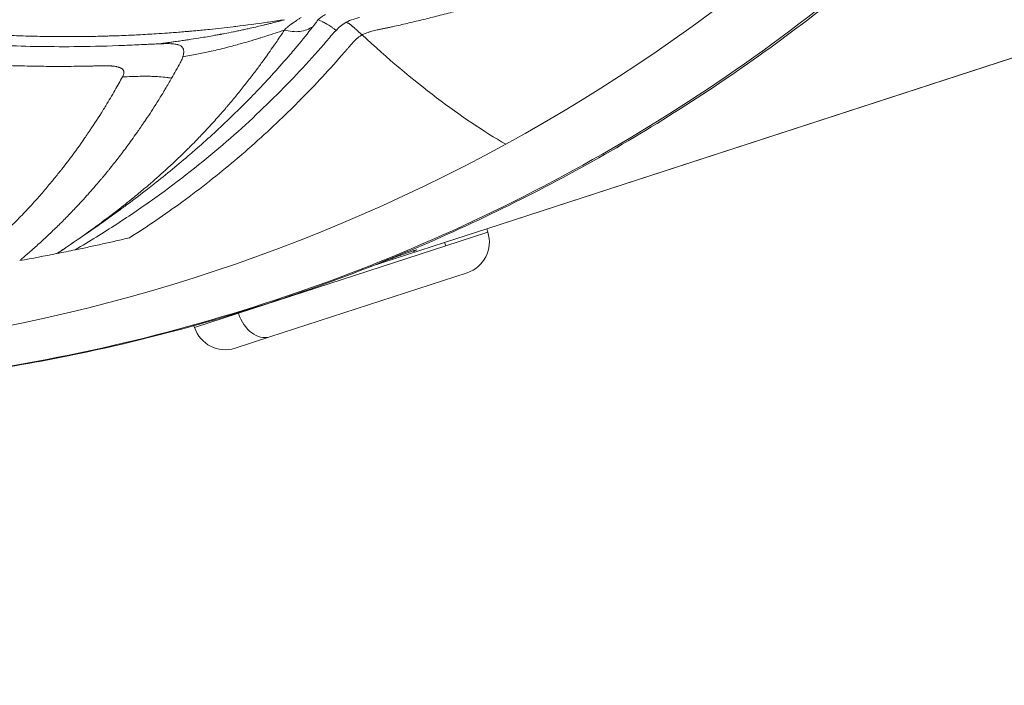
# Model space of a CAD drawing. Units: millimetres. Extents: x -2354 to 6557, y 4342 to 14033.
# Drawn here: x 68 to 98, y 8044 to 8065 of the extents above; entities that cross this region are included whole.
import ezdxf

# ---------------------------------------------------------------- set-up
doc = ezdxf.new("R2010")
doc.units = ezdxf.units.MM
doc.styles.get("Standard").update_dxf_attribs({"font": 'arial.ttf'})
doc.dimstyles.new('OLCU', dxfattribs={"dimtxt": 300, "dimasz": 225, "dimexe": 0.18, "dimexo": 0.0625, "dimgap": 80, "dimtad": 1, "dimdec": 0, "dimlfac": 0.1, "dimrnd": 5, "dimzin": 0, "dimdsep": 46, "dimtxsty": 'Standard', "dimcen": 0.09, "dimse1": 1, "dimse2": 1, "dimadec": 0, "dimazin": 0, "dimtfac": 1, "dimtdec": 0, "dimtofl": 0, "dimtmove": 0, "dimatfit": 3, "dimfxl": 1, "dimtolj": 1, "dimtzin": 0, "dimarcsym": 0})

# ---------------------------------------------------------------- blocks, each defined once
blk = doc.blocks.new('*D19')
at = {"color": 0, "lineweight": -2, "transparency": 16777216}
blk.add_line((-1411.345, 13719.293), (6457.205, 13719.293), dxfattribs=at)
at = {"color": 0, "transparency": 16777216}
for points in [[(-1411.345, 13735.96), (-1411.345, 13702.627), (-1511.345, 13719.293)], [(6457.205, 13735.96), (6457.205, 13702.627), (6557.205, 13719.293)]]:
    blk.add_solid(points, dxfattribs=at)
at = {"layer": 'Defpoints', "color": 0, "transparency": 16777216}
for p in [(6557.205, 13719.293), (-1511.345, 8070.731), (6557.205, 7786.117)]:
    blk.add_point(p, dxfattribs=at)
at = {"color": 0, "transparency": 16777216, "insert": (2522.93, 13901.408), "char_height": 200, "attachment_point": 5}
blk.add_mtext('\\A1;805', dxfattribs=at)
blk = doc.blocks.new('*D20')
at = {"color": 0, "lineweight": -2, "transparency": 16777216}
blk.add_line((-2040.846, 13043.706), (-2040.846, 4442.13), dxfattribs=at)
at = {"color": 0, "transparency": 16777216}
for points in [[(-2057.513, 13043.706), (-2024.179, 13043.706), (-2040.846, 13143.706)], [(-2057.513, 4442.13), (-2024.179, 4442.13), (-2040.846, 4342.13)]]:
    blk.add_solid(points, dxfattribs=at)
at = {"layer": 'Defpoints', "color": 0, "transparency": 16777216}
for p in [(4113.04, 13143.706), (-2040.846, 4342.13), (2153.135, 4342.13)]:
    blk.add_point(p, dxfattribs=at)
at = {"color": 0, "transparency": 16777216, "insert": (-2222.961, 8742.918), "char_height": 200, "attachment_point": 5, "rotation": 90}
blk.add_mtext('\\A1;880', dxfattribs=at)

msp = doc.modelspace()

# ---------------------------------------------------------------- linework, layer by layer
at = {"color": 0, "linetype": 'Continuous', "lineweight": 0}
for p, q in [((81.967, 8058.31), (136.965, 8076.18)), ((136.965, 8076.18), (81.967, 8058.31)), ((72.567, 8064.102), (72.567, 8064.102)), ((72.721, 8063.628), (72.721, 8063.628)), ((73.508, 8061.206), (73.508, 8061.206)), ((81.967, 8058.31), (80.672, 8057.889)), ((80.706, 8057.785), (82.001, 8058.206)), ((82.001, 8058.206), (81.967, 8058.31)), ((80.672, 8057.889), (78.386, 8057.147)), ((80.672, 8057.889), (80.706, 8057.785)), ((74.318, 8055.709), (80.706, 8057.785)), ((79.732, 8057.584), (79.715, 8057.635)), ((79.067, 8057.405), (79.078, 8057.371)), ((81.365, 8056.958), (75.283, 8054.982)), ((72.966, 8055.27), (74.318, 8055.709)), ((72.966, 8055.27), (72.947, 8055.327)), ((75.283, 8054.982), (74.213, 8054.634))]:
    msp.add_line(p, q, dxfattribs=at)
for centre, start, end in [((81.059, 8057.9), 288, 18), ((73.908, 8055.576), 198, 288)]:
    msp.add_arc(centre, 0.99, start, end, dxfattribs=at)
for centre, major_axis, ratio, start_param, end_param in [((56.074, 8109.988), (17.24, -53.058), 0.984808, 0.183376, 1.754173), ((56.074, 8109.988), (17.24, -53.058), 0.984808, -1.38742, 0.183376), ((1.991, 8298.65), (86.461, -238.843), 0.131704, -0.247203, -0.155142), ((74.977, 8055.924), (0.306, -0.942), 0.700803, -1.570796, 0)]:
    msp.add_ellipse(centre, major_axis=major_axis, ratio=ratio, start_param=start_param, end_param=end_param, dxfattribs=at)
at = {"color": 0, "linetype": 'Continuous', "lineweight": 0, "extrusion": (0, 0, -1)}
for centre, major_axis, ratio, start_param, end_param in [((57.745, 8112.481), (-56.233, -6.478), 0.989595, -1.662677, -1.652519), ((57.764, 8112.452), (-56.208, -5.9), 0.990551, -1.662384, -1.641706)]:
    msp.add_ellipse(centre, major_axis=major_axis, ratio=ratio, start_param=start_param, end_param=end_param, dxfattribs=at)
at = {"color": 0, "linetype": 'Continuous', "lineweight": 0}
for points, knots in [([(107.076, 8137.531), (108.146, 8135.547), (109.103, 8133.496), (110.769, 8129.303), (111.482, 8127.153), (112.649, 8122.794), (113.106, 8120.578), (113.758, 8116.114), (113.954, 8113.858), (114.081, 8109.352), (114.013, 8107.093), (113.614, 8102.609), (113.282, 8100.375), (112.362, 8095.973), (111.772, 8093.796), (110.344, 8089.541), (109.504, 8087.453), (107.589, 8083.401), (106.509, 8081.429), (104.131, 8077.639), (102.83, 8075.813), (100.025, 8072.337), (98.517, 8070.681), (95.322, 8067.567), (93.63, 8066.104), (90.092, 8063.398), (88.24, 8062.15), (84.407, 8059.887), (82.419, 8058.869), (78.345, 8057.083), (76.251, 8056.311), (71.994, 8055.025), (69.822, 8054.51), (65.439, 8053.743), (63.22, 8053.49), (58.774, 8053.253), (56.54, 8053.268), (52.093, 8053.562), (49.873, 8053.844), (46.447, 8054.487), (45.228, 8054.758), (44.005, 8055.073)], [0, 0, 0, 0, 6.766649, 6.766649, 13.537227, 13.537227, 20.304214, 20.304214, 27.077438, 27.077438, 33.844428, 33.844428, 40.614483, 40.614483, 47.384954, 47.384954, 54.151141, 54.151141, 60.92331, 60.92331, 67.689015, 67.689015, 74.45693, 74.45693, 81.225442, 81.225442, 87.988822, 87.988822, 94.757793, 94.757793, 101.520113, 101.520113, 108.283792, 108.283792, 115.048323, 115.048323, 121.806529, 121.806529, 128.567719, 128.567719, 132.355662, 132.355662, 132.355662, 132.355662]), ([(44.008, 8055.072), (46.818, 8054.349), (53.335, 8053.197), (63.665, 8053.22), (74.561, 8055.444), (84.8, 8059.781), (93.989, 8066.065), (101.774, 8074.054), (107.856, 8083.442), (112.002, 8093.867), (114.052, 8104.929), (113.927, 8116.202), (111.633, 8127.255), (108.715, 8134.192), (106.938, 8137.486)], [0.1317761, 0.1317761, 0.1317761, 0.1317761, 0.15625, 0.1875, 0.21875, 0.25, 0.28125, 0.3125, 0.34375, 0.375, 0.40625, 0.4375, 0.46875, 0.5, 0.5, 0.5, 0.5]), ([(89.423, 8068.126), (89.099, 8067.97), (88.777, 8067.82), (88.459, 8067.675), (88.409, 8067.652), (88.359, 8067.629), (88.309, 8067.607), (87.99, 8067.463), (87.674, 8067.325), (87.361, 8067.191), (87.293, 8067.163), (87.225, 8067.134), (87.158, 8067.106), (86.908, 8067.001), (86.66, 8066.899), (86.413, 8066.801), (86.163, 8066.7), (85.915, 8066.604), (85.669, 8066.51), (85.416, 8066.414), (85.166, 8066.321), (84.918, 8066.231), (84.851, 8066.207), (84.785, 8066.183), (84.718, 8066.16), (84.499, 8066.082), (84.282, 8066.006), (84.067, 8065.933), (83.917, 8065.882), (83.767, 8065.832), (83.619, 8065.783), (83.416, 8065.716), (83.217, 8065.653), (83.021, 8065.591), (82.836, 8065.533), (82.654, 8065.477), (82.474, 8065.423), (82.327, 8065.379), (82.181, 8065.336), (82.036, 8065.294), (81.845, 8065.238), (81.657, 8065.185), (81.469, 8065.133), (81.298, 8065.085), (81.128, 8065.039), (80.957, 8064.994), (80.798, 8064.952), (80.638, 8064.911), (80.477, 8064.87), (80.326, 8064.832), (80.174, 8064.794), (80.02, 8064.757), (79.872, 8064.72), (79.722, 8064.685), (79.571, 8064.65), (79.425, 8064.616), (79.278, 8064.582), (79.129, 8064.549), (79.086, 8064.539), (79.042, 8064.53), (78.998, 8064.52), (78.963, 8064.513), (78.929, 8064.505), (78.894, 8064.497), (78.859, 8064.49), (78.825, 8064.482), (78.791, 8064.475), (78.757, 8064.468), (78.724, 8064.461), (78.692, 8064.454), (78.659, 8064.447), (78.628, 8064.44), (78.597, 8064.434)], [0, 0, 0, 0, 0.078775, 0.078775, 0.078775, 0.091117, 0.091117, 0.091117, 0.170369, 0.170369, 0.170369, 0.187495, 0.187495, 0.187495, 0.251097, 0.251097, 0.251097, 0.315761, 0.315761, 0.315761, 0.382145, 0.382145, 0.382145, 0.399996, 0.399996, 0.399996, 0.458839, 0.458839, 0.458839, 0.5, 0.5, 0.5, 0.556134, 0.556134, 0.556134, 0.60924, 0.60924, 0.60924, 0.652778, 0.652778, 0.652778, 0.710223, 0.710223, 0.710223, 0.762684, 0.762684, 0.762684, 0.811961, 0.811961, 0.811961, 0.858572, 0.858572, 0.858572, 0.903784, 0.903784, 0.903784, 0.947209, 0.947209, 0.947209, 0.959791, 0.959791, 0.959791, 0.969881, 0.969881, 0.969881, 0.979948, 0.979948, 0.979948, 0.989989, 0.989989, 0.989989, 1, 1, 1, 1]), ([(76.768, 8064.745), (76.775, 8064.751), (76.782, 8064.757), (76.788, 8064.763), (76.801, 8064.773), (76.812, 8064.782), (76.824, 8064.792), (76.839, 8064.804), (76.854, 8064.815), (76.868, 8064.826), (76.883, 8064.837), (76.898, 8064.848), (76.912, 8064.858), (76.926, 8064.867), (76.94, 8064.876), (76.952, 8064.884), (76.968, 8064.894), (76.983, 8064.903), (76.997, 8064.911), (76.998, 8064.911), (76.999, 8064.912), (77, 8064.912)], [0.0000001, 0.0000001, 0.0000001, 0.0000001, 0.0743675, 0.0743675, 0.0743675, 0.20657, 0.20657, 0.20657, 0.378351, 0.378351, 0.378351, 0.5654902, 0.5654902, 0.5654902, 0.7542997, 0.7542997, 0.7542997, 0.9844735, 0.9844735, 0.9844735, 1, 1, 1, 1]), ([(75.737, 8064.75), (75.575, 8064.724), (75.41, 8064.7), (75.231, 8064.674), (75.22, 8064.672), (74.894, 8064.625), (74.569, 8064.582), (74.206, 8064.538), (74.179, 8064.535), (73.914, 8064.504), (73.671, 8064.477), (73.283, 8064.437), (73.143, 8064.424), (72.946, 8064.406), (72.89, 8064.401), (72.819, 8064.394), (72.803, 8064.393), (72.751, 8064.388), (72.684, 8064.383), (72.616, 8064.377), (72.58, 8064.374), (72.573, 8064.373), (72.434, 8064.362), (72.286, 8064.351), (72.018, 8064.331), (71.903, 8064.324), (71.609, 8064.305), (71.425, 8064.294), (71.153, 8064.28), (71.075, 8064.277), (70.81, 8064.264), (70.617, 8064.257), (70.404, 8064.25), (70.393, 8064.25), (70.324, 8064.248), (70.266, 8064.246), (70.111, 8064.242), (70.013, 8064.239), (69.833, 8064.236), (69.752, 8064.234), (69.627, 8064.232), (69.585, 8064.232), (69.522, 8064.231), (69.501, 8064.231), (69.459, 8064.23), (69.439, 8064.23), (69.417, 8064.23), (69.416, 8064.23), (69.205, 8064.228), (69.002, 8064.228), (68.746, 8064.229), (68.687, 8064.229), (68.428, 8064.232), (68.238, 8064.235), (67.982, 8064.241), (67.909, 8064.243), (67.736, 8064.247), (67.638, 8064.25), (67.366, 8064.26), (67.2, 8064.267), (66.969, 8064.277), (66.894, 8064.281), (66.715, 8064.29), (66.613, 8064.296), (66.471, 8064.304), (66.427, 8064.307), (66.382, 8064.309), (66.38, 8064.309), (66.356, 8064.311), (66.334, 8064.312), (66.301, 8064.314), (66.281, 8064.316), (66.261, 8064.317), (66.251, 8064.318), (66.251, 8064.318), (66.115, 8064.326), (65.984, 8064.335), (65.719, 8064.355), (65.586, 8064.365), (65.319, 8064.387), (65.186, 8064.399), (64.919, 8064.423), (64.786, 8064.436), (64.541, 8064.46), (64.429, 8064.472), (64.229, 8064.494), (64.139, 8064.503), (63.983, 8064.521), (63.916, 8064.529), (63.781, 8064.545), (63.714, 8064.553), (63.591, 8064.568), (63.535, 8064.575), (63.434, 8064.588), (63.389, 8064.594), (63.31, 8064.604), (63.277, 8064.608), (63.215, 8064.616), (63.187, 8064.62), (63.136, 8064.627), (63.114, 8064.63), (63.08, 8064.634), (63.069, 8064.636), (63.051, 8064.638), (63.045, 8064.639), (63.038, 8064.64), (63.037, 8064.64), (63.036, 8064.64)], [0, 0, 0, 0, 0.042588, 0.042588, 0.045452, 0.045452, 0.125, 0.125, 0.131355, 0.131355, 0.1875, 0.1875, 0.21875, 0.21875, 0.230913, 0.230913, 0.234375, 0.234375, 0.242188, 0.249023, 0.249023, 0.25, 0.25, 0.296446, 0.296446, 0.328587, 0.328587, 0.375, 0.375, 0.393276, 0.393276, 0.435278, 0.435278, 0.4375, 0.4375, 0.449497, 0.449497, 0.46875, 0.46875, 0.484375, 0.484375, 0.492187, 0.492187, 0.496094, 0.496094, 0.499889, 0.499889, 0.5, 0.5, 0.536677, 0.536677, 0.548031, 0.548031, 0.586682, 0.586682, 0.602504, 0.602504, 0.625, 0.625, 0.666795, 0.666795, 0.6875, 0.6875, 0.71875, 0.71875, 0.73374, 0.73374, 0.734375, 0.734375, 0.742187, 0.742187, 0.746094, 0.749512, 0.749512, 0.75, 0.75, 0.77865, 0.77865, 0.808097, 0.808097, 0.83817, 0.83817, 0.868914, 0.868914, 0.895081, 0.895081, 0.916395, 0.916395, 0.932614, 0.932614, 0.949041, 0.949041, 0.962897, 0.962897, 0.974093, 0.974093, 0.982558, 0.982558, 0.989656, 0.989656, 0.995365, 0.995365, 0.99823, 0.99823, 0.999777, 0.999888, 1, 1, 1, 1]), ([(68.725, 8057.547), (68.883, 8057.652), (69.041, 8057.757), (69.361, 8057.973), (69.523, 8058.083), (69.842, 8058.304), (70, 8058.415), (70.308, 8058.634), (70.458, 8058.742), (70.705, 8058.921), (70.801, 8058.993), (71.106, 8059.219), (71.312, 8059.376), (71.581, 8059.584), (71.644, 8059.634), (71.901, 8059.837), (72.093, 8059.991), (72.467, 8060.298), (72.648, 8060.45), (72.871, 8060.642), (72.913, 8060.678), (73.007, 8060.759), (73.057, 8060.804), (73.288, 8061.006), (73.466, 8061.167), (73.816, 8061.49), (73.988, 8061.652), (74.326, 8061.979), (74.491, 8062.143), (74.728, 8062.384), (74.801, 8062.46), (75.052, 8062.721), (75.228, 8062.909), (75.573, 8063.29), (75.743, 8063.483), (75.961, 8063.738), (76.011, 8063.798), (76.228, 8064.057), (76.391, 8064.257), (76.57, 8064.484), (76.588, 8064.508), (76.607, 8064.532)], [0, 0, 0, 0, 0.0535021, 0.0535021, 0.1088721, 0.1088721, 0.1635075, 0.1635075, 0.2159074, 0.2159074, 0.25, 0.25, 0.3236754, 0.3236754, 0.3466482, 0.3466482, 0.4166616, 0.4166616, 0.4840421, 0.4840421, 0.5, 0.5, 0.5191197, 0.5191197, 0.5871544, 0.5871544, 0.654185, 0.654185, 0.7201665, 0.7201665, 0.75, 0.75, 0.8227897, 0.8227897, 0.8956631, 0.8956631, 0.9179382, 0.9179382, 0.9913546, 0.9913546, 0.9999938, 0.9999938, 0.9999938, 0.9999938]), ([(71.842, 8064.005), (71.856, 8064.006), (71.871, 8064.008), (71.917, 8064.014), (71.95, 8064.018), (72.006, 8064.025), (72.028, 8064.028), (72.091, 8064.036), (72.132, 8064.042), (72.215, 8064.053), (72.258, 8064.059), (72.309, 8064.066), (72.317, 8064.067), (72.382, 8064.076), (72.441, 8064.084), (72.557, 8064.101), (72.612, 8064.109), (72.705, 8064.123), (72.741, 8064.128), (72.884, 8064.15), (72.988, 8064.166), (73.16, 8064.194), (73.228, 8064.205), (73.372, 8064.23), (73.447, 8064.243), (73.568, 8064.264), (73.616, 8064.273), (73.682, 8064.285), (73.702, 8064.288), (73.732, 8064.294), (73.742, 8064.296), (73.76, 8064.299), (73.768, 8064.301), (73.779, 8064.303), (73.78, 8064.303), (73.816, 8064.31), (73.851, 8064.316), (73.979, 8064.341), (74.072, 8064.359), (74.17, 8064.378), (74.176, 8064.38), (74.231, 8064.391), (74.28, 8064.401), (74.353, 8064.416), (74.378, 8064.421), (74.452, 8064.437), (74.498, 8064.447), (74.569, 8064.462), (74.594, 8064.468), (74.696, 8064.49), (74.773, 8064.507), (74.867, 8064.529), (74.885, 8064.533), (74.965, 8064.552), (75.025, 8064.566), (75.118, 8064.589), (75.152, 8064.597), (75.228, 8064.615), (75.27, 8064.626), (75.355, 8064.648), (75.398, 8064.658), (75.447, 8064.671), (75.454, 8064.673), (75.5, 8064.685), (75.541, 8064.696), (75.611, 8064.715), (75.641, 8064.723), (75.693, 8064.737), (75.715, 8064.744), (75.737, 8064.75)], [0, 0, 0, 0, 0.0134836, 0.0134836, 0.0435006, 0.0435006, 0.0634046, 0.0634046, 0.097836, 0.097836, 0.1318876, 0.1318876, 0.1380481, 0.1380481, 0.183414, 0.183414, 0.2244549, 0.2244549, 0.25, 0.25, 0.3245792, 0.3245792, 0.375, 0.375, 0.4319261, 0.4319261, 0.46875, 0.46875, 0.484375, 0.484375, 0.4921875, 0.4921875, 0.4994797, 0.4994797, 0.5, 0.5, 0.5233271, 0.5233271, 0.585786, 0.585786, 0.5899233, 0.5899233, 0.623378, 0.623378, 0.641263, 0.641263, 0.6754803, 0.6754803, 0.693891, 0.693891, 0.751874, 0.751874, 0.7662344, 0.7662344, 0.8140758, 0.8140758, 0.8413062, 0.8413062, 0.8771884, 0.8771884, 0.9135617, 0.9135617, 0.9194227, 0.9194227, 0.9537839, 0.9537839, 0.980235, 0.980235, 1, 1, 1, 1]), ([(75.737, 8064.432), (75.744, 8064.443), (75.755, 8064.455), (75.769, 8064.47), (75.773, 8064.474), (75.777, 8064.479), (75.782, 8064.483), (75.785, 8064.486), (75.789, 8064.489), (75.792, 8064.492), (75.8, 8064.5), (75.809, 8064.508), (75.818, 8064.516), (75.825, 8064.521), (75.832, 8064.527), (75.84, 8064.534), (75.844, 8064.537), (75.847, 8064.54), (75.851, 8064.543), (75.853, 8064.545), (75.855, 8064.546), (75.857, 8064.548), (75.859, 8064.549), (75.863, 8064.552), (75.864, 8064.553), (75.877, 8064.563), (75.894, 8064.576), (75.913, 8064.59), (75.916, 8064.592), (75.919, 8064.594), (75.922, 8064.597), (75.929, 8064.602), (75.937, 8064.608), (75.945, 8064.613), (75.949, 8064.616), (75.954, 8064.62), (75.959, 8064.623), (75.963, 8064.626), (75.966, 8064.629), (75.97, 8064.631), (75.973, 8064.633), (75.976, 8064.636), (75.979, 8064.638), (75.982, 8064.64), (75.986, 8064.642), (75.989, 8064.645), (75.993, 8064.647), (75.995, 8064.649), (76, 8064.652), (76.027, 8064.671), (76.049, 8064.686), (76.067, 8064.698), (76.079, 8064.706), (76.089, 8064.713), (76.097, 8064.719), (76.108, 8064.726), (76.116, 8064.731), (76.122, 8064.735), (76.125, 8064.737), (76.127, 8064.738), (76.128, 8064.739), (76.129, 8064.739), (76.13, 8064.74), (76.13, 8064.74), (76.13, 8064.74), (76.131, 8064.741), (76.131, 8064.741), (76.132, 8064.741), (76.159, 8064.759), (76.172, 8064.768), (76.181, 8064.773), (76.189, 8064.778), (76.196, 8064.783), (76.202, 8064.787), (76.207, 8064.79), (76.212, 8064.794), (76.224, 8064.801), (76.235, 8064.809), (76.245, 8064.815), (76.247, 8064.816), (76.248, 8064.817), (76.25, 8064.818)], [0, 0, 0, 0, 0.0965938, 0.0965938, 0.0965938, 0.125, 0.125, 0.125, 0.1439452, 0.1439452, 0.1439452, 0.1875, 0.1875, 0.1875, 0.21875, 0.21875, 0.21875, 0.234375, 0.234375, 0.234375, 0.2421875, 0.2421875, 0.2421875, 0.25, 0.25, 0.25, 0.3570518, 0.3570518, 0.3570518, 0.375, 0.375, 0.375, 0.414123, 0.414123, 0.414123, 0.4375, 0.4375, 0.4375, 0.455471, 0.455471, 0.455471, 0.46875, 0.46875, 0.46875, 0.484375, 0.484375, 0.484375, 0.5, 0.5, 0.5, 0.5764172, 0.5764172, 0.5764172, 0.625, 0.625, 0.625, 0.6875, 0.6875, 0.6875, 0.71875, 0.71875, 0.71875, 0.734375, 0.734375, 0.734375, 0.7460938, 0.7460938, 0.7460938, 0.8221307, 0.8221307, 0.8221307, 0.8699296, 0.8699296, 0.8699296, 0.9048612, 0.9048612, 0.9048612, 0.9864487, 0.9864487, 0.9864487, 1, 1, 1, 1]), ([(76.607, 8064.532), (76.549, 8064.5), (76.489, 8064.468), (76.356, 8064.415), (76.283, 8064.395), (76.132, 8064.378), (76.052, 8064.38), (75.892, 8064.399), (75.814, 8064.416), (75.737, 8064.432)], [0, 0, 0, 0, 0.25, 0.25, 0.5, 0.5, 0.75, 0.75, 0.9999875, 0.9999875, 0.9999875, 0.9999875]), ([(76.607, 8064.532), (76.65, 8064.587), (76.687, 8064.635), (76.737, 8064.703), (76.753, 8064.725), (76.768, 8064.745)], [0, 0, 0, 0, 0.639687, 0.639687, 1, 1, 1, 1]), ([(76.768, 8064.745), (76.794, 8064.737), (76.82, 8064.727), (76.869, 8064.707), (76.893, 8064.696), (76.927, 8064.679), (76.938, 8064.673), (76.955, 8064.664), (76.96, 8064.661), (76.97, 8064.656), (76.975, 8064.653), (76.981, 8064.65), (76.982, 8064.649), (77, 8064.64), (77.016, 8064.631), (77.041, 8064.617), (77.049, 8064.612), (77.06, 8064.605), (77.063, 8064.603), (77.111, 8064.574), (77.153, 8064.546), (77.218, 8064.501), (77.241, 8064.484), (77.273, 8064.461), (77.283, 8064.454), (77.303, 8064.439), (77.315, 8064.43), (77.326, 8064.422)], [0, 0, 0, 0, 0.1262008, 0.1262008, 0.25, 0.25, 0.3125, 0.3125, 0.34375, 0.34375, 0.3705244, 0.3705244, 0.375, 0.375, 0.45603, 0.45603, 0.5, 0.5, 0.5142443, 0.5142443, 0.7483875, 0.7483875, 0.8796842, 0.8796842, 0.9340346, 0.9340346, 1, 1, 1, 1]), ([(77.641, 8064.673), (77.574, 8064.636), (77.514, 8064.593), (77.41, 8064.506), (77.366, 8064.463), (77.326, 8064.422)], [0.0000001, 0.0000001, 0.0000001, 0.0000001, 0.4999981, 0.4999981, 0.9999962, 0.9999962, 0.9999962, 0.9999962]), ([(78.047, 8064.817), (77.985, 8064.801), (77.918, 8064.784), (77.779, 8064.738), (77.708, 8064.71), (77.641, 8064.673)], [0.0001844, 0.0001844, 0.0001844, 0.0001844, 0.5000019, 0.5000019, 1, 1, 1, 1]), ([(78.126, 8064.281), (78.11, 8064.296), (78.094, 8064.311), (78.077, 8064.327), (78.065, 8064.338), (78.053, 8064.349), (78.041, 8064.36), (78.027, 8064.373), (78.013, 8064.386), (77.998, 8064.4), (77.996, 8064.401), (77.994, 8064.403), (77.992, 8064.405), (77.976, 8064.42), (77.96, 8064.435), (77.943, 8064.45), (77.939, 8064.453), (77.936, 8064.457), (77.932, 8064.46), (77.923, 8064.468), (77.915, 8064.475), (77.906, 8064.483), (77.904, 8064.485), (77.901, 8064.487), (77.898, 8064.49), (77.892, 8064.495), (77.887, 8064.5), (77.881, 8064.505), (77.878, 8064.507), (77.876, 8064.509), (77.873, 8064.512), (77.871, 8064.513), (77.87, 8064.514), (77.869, 8064.515), (77.867, 8064.517), (77.865, 8064.519), (77.864, 8064.519), (77.859, 8064.523), (77.853, 8064.528), (77.847, 8064.534), (77.84, 8064.539), (77.833, 8064.545), (77.826, 8064.552), (77.818, 8064.557), (77.811, 8064.564), (77.803, 8064.57), (77.795, 8064.576), (77.788, 8064.582), (77.78, 8064.588), (77.771, 8064.594), (77.762, 8064.6), (77.753, 8064.607), (77.752, 8064.608), (77.75, 8064.609), (77.749, 8064.61), (77.74, 8064.616), (77.73, 8064.622), (77.72, 8064.629), (77.711, 8064.635), (77.701, 8064.641), (77.691, 8064.647), (77.681, 8064.652), (77.671, 8064.658), (77.661, 8064.663), (77.654, 8064.666), (77.648, 8064.67), (77.641, 8064.673)], [0, 0, 0, 0, 0.0975722, 0.0975722, 0.0975722, 0.1685723, 0.1685723, 0.1685723, 0.25, 0.25, 0.25, 0.2615221, 0.2615221, 0.2615221, 0.3540146, 0.3540146, 0.3540146, 0.375, 0.375, 0.375, 0.4221166, 0.4221166, 0.4221166, 0.4375, 0.4375, 0.4375, 0.46875, 0.46875, 0.46875, 0.484375, 0.484375, 0.484375, 0.4921875, 0.4921875, 0.4921875, 0.5, 0.5, 0.5, 0.5704513, 0.5704513, 0.5704513, 0.6366322, 0.6366322, 0.6366322, 0.6972771, 0.6972771, 0.6972771, 0.75, 0.75, 0.75, 0.8055533, 0.8055533, 0.8055533, 0.8134312, 0.8134312, 0.8134312, 0.8669297, 0.8669297, 0.8669297, 0.9187164, 0.9187164, 0.9187164, 0.9682083, 0.9682083, 0.9682083, 0.9998854, 0.9998854, 0.9998854, 0.9998854]), ([(70.818, 8063.959), (70.818, 8063.959), (70.818, 8063.959), (70.301, 8063.937), (69.39, 8063.916), (68.179, 8063.919), (67.053, 8063.952), (65.97, 8064.007), (64.901, 8064.088), (63.823, 8064.193), (62.704, 8064.33), (61.911, 8064.447), (61.489, 8064.516), (61.489, 8064.516)], [0, 0, 0, 0, 0.000012, 0.000012, 0.12501, 0.250009, 0.375007, 0.500005, 0.625003, 0.750002, 0.875, 0.999998, 1, 1, 1, 1]), ([(75.737, 8064.432), (75.713, 8064.396), (75.684, 8064.352), (75.65, 8064.302), (75.616, 8064.252), (75.578, 8064.196), (75.535, 8064.133), (75.5, 8064.081), (75.461, 8064.024), (75.418, 8063.963), (75.414, 8063.958), (75.41, 8063.952), (75.406, 8063.946), (75.358, 8063.877), (75.305, 8063.802), (75.248, 8063.721), (75.24, 8063.71), (75.233, 8063.699), (75.225, 8063.688), (75.176, 8063.62), (75.123, 8063.547), (75.068, 8063.471), (75.006, 8063.386), (74.94, 8063.297), (74.87, 8063.203), (74.836, 8063.157), (74.8, 8063.111), (74.764, 8063.063), (74.69, 8062.966), (74.611, 8062.864), (74.527, 8062.758), (74.446, 8062.654), (74.36, 8062.547), (74.269, 8062.436), (74.181, 8062.329), (74.089, 8062.218), (73.992, 8062.104), (73.972, 8062.08), (73.951, 8062.056), (73.93, 8062.031), (73.833, 8061.918), (73.731, 8061.801), (73.624, 8061.682), (73.52, 8061.567), (73.413, 8061.449), (73.3, 8061.329), (73.214, 8061.237), (73.125, 8061.144), (73.033, 8061.05), (72.977, 8060.992), (72.92, 8060.934), (72.861, 8060.875), (72.832, 8060.846), (72.802, 8060.816), (72.772, 8060.786), (72.77, 8060.785), (72.769, 8060.783), (72.767, 8060.781), (72.754, 8060.768), (72.74, 8060.755), (72.727, 8060.742), (72.72, 8060.734), (72.712, 8060.727), (72.704, 8060.719), (72.699, 8060.714), (72.693, 8060.708), (72.687, 8060.702), (72.685, 8060.701), (72.683, 8060.698), (72.681, 8060.697), (72.481, 8060.5), (72.277, 8060.307), (72.067, 8060.116), (71.895, 8059.96), (71.72, 8059.806), (71.542, 8059.653), (71.431, 8059.558), (71.319, 8059.464), (71.206, 8059.371), (71.161, 8059.334), (71.116, 8059.297), (71.071, 8059.26), (70.992, 8059.196), (70.913, 8059.133), (70.833, 8059.069), (70.831, 8059.067), (70.829, 8059.066), (70.825, 8059.063), (70.706, 8058.969), (70.591, 8058.879), (70.479, 8058.793), (70.358, 8058.7), (70.241, 8058.612), (70.13, 8058.53), (70.071, 8058.486), (70.014, 8058.444), (69.958, 8058.403), (69.943, 8058.392), (69.928, 8058.381), (69.913, 8058.37), (69.886, 8058.35), (69.859, 8058.331), (69.832, 8058.312), (69.812, 8058.297), (69.791, 8058.282), (69.771, 8058.268), (69.761, 8058.261), (69.751, 8058.253), (69.742, 8058.246), (69.737, 8058.243), (69.732, 8058.239), (69.727, 8058.236), (69.722, 8058.232), (69.718, 8058.229), (69.712, 8058.225), (69.619, 8058.159), (69.53, 8058.096), (69.445, 8058.036), (69.439, 8058.032), (69.433, 8058.028), (69.427, 8058.024), (69.39, 8057.998), (69.355, 8057.973), (69.32, 8057.949), (69.299, 8057.935), (69.279, 8057.921), (69.259, 8057.908), (69.249, 8057.901), (69.24, 8057.894), (69.23, 8057.887), (69.22, 8057.88), (69.211, 8057.874), (69.201, 8057.867), (69.159, 8057.838), (69.117, 8057.81), (69.077, 8057.783), (69.057, 8057.769), (69.037, 8057.756), (69.017, 8057.742), (69.007, 8057.735), (68.997, 8057.729), (68.987, 8057.722), (68.98, 8057.717), (68.973, 8057.712), (68.965, 8057.707), (68.963, 8057.706), (68.96, 8057.704), (68.958, 8057.703), (68.945, 8057.694), (68.929, 8057.683), (68.909, 8057.67), (68.899, 8057.663), (68.889, 8057.656), (68.877, 8057.648), (68.871, 8057.645), (68.866, 8057.641), (68.859, 8057.637), (68.853, 8057.632), (68.848, 8057.629), (68.843, 8057.625), (68.811, 8057.604), (68.78, 8057.584), (68.75, 8057.564), (68.742, 8057.558), (68.733, 8057.553), (68.725, 8057.547)], [0, 0, 0, 0, 0.043534, 0.043534, 0.043534, 0.086248, 0.086248, 0.086248, 0.121721, 0.121721, 0.121721, 0.125, 0.125, 0.125, 0.164901, 0.164901, 0.164901, 0.170278, 0.170278, 0.170278, 0.203758, 0.203758, 0.203758, 0.241086, 0.241086, 0.241086, 0.259196, 0.259196, 0.259196, 0.296424, 0.296424, 0.296424, 0.332769, 0.332769, 0.332769, 0.367946, 0.367946, 0.367946, 0.375419, 0.375419, 0.375419, 0.409991, 0.409991, 0.409991, 0.443386, 0.443386, 0.443386, 0.468832, 0.468832, 0.468832, 0.484375, 0.484375, 0.484375, 0.492187, 0.492187, 0.492187, 0.492652, 0.492652, 0.492652, 0.496094, 0.496094, 0.496094, 0.498047, 0.498047, 0.498047, 0.499512, 0.499512, 0.499512, 0.5, 0.5, 0.5, 0.586484, 0.586484, 0.586484, 0.6574, 0.6574, 0.6574, 0.70135, 0.70135, 0.70135, 0.71875, 0.71875, 0.71875, 0.749023, 0.749023, 0.749023, 0.75, 0.75, 0.75, 0.785074, 0.785074, 0.785074, 0.823447, 0.823447, 0.823447, 0.84375, 0.84375, 0.84375, 0.849258, 0.849258, 0.849258, 0.859375, 0.859375, 0.859375, 0.867188, 0.867188, 0.867188, 0.871094, 0.871094, 0.871094, 0.873047, 0.873047, 0.873047, 0.875, 0.875, 0.875, 0.90625, 0.90625, 0.90625, 0.908405, 0.908405, 0.908405, 0.921875, 0.921875, 0.921875, 0.929687, 0.929687, 0.929687, 0.933594, 0.933594, 0.933594, 0.9375, 0.9375, 0.9375, 0.953125, 0.953125, 0.953125, 0.960937, 0.960937, 0.960937, 0.964844, 0.964844, 0.964844, 0.967773, 0.967773, 0.967773, 0.96875, 0.96875, 0.96875, 0.976562, 0.976562, 0.976562, 0.980469, 0.980469, 0.980469, 0.982422, 0.982422, 0.982422, 0.984375, 0.984375, 0.984375, 0.996593, 0.996593, 0.996593, 1, 1, 1, 1]), ([(72.606, 8063.609), (72.637, 8063.614), (72.667, 8063.619), (72.775, 8063.637), (72.853, 8063.651), (73.07, 8063.692), (73.208, 8063.72), (73.372, 8063.755), (73.398, 8063.761), (73.578, 8063.801), (73.731, 8063.837), (73.929, 8063.887), (73.974, 8063.899), (74.088, 8063.929), (74.156, 8063.947), (74.357, 8064.001), (74.49, 8064.039), (74.739, 8064.111), (74.851, 8064.146), (74.976, 8064.184), (74.991, 8064.189), (75.074, 8064.215), (75.143, 8064.237), (75.266, 8064.276), (75.321, 8064.294), (75.47, 8064.343), (75.562, 8064.373), (75.681, 8064.413), (75.709, 8064.423), (75.737, 8064.432)], [0, 0, 0, 0, 0.027392, 0.027392, 0.098146, 0.098146, 0.226132, 0.226132, 0.25, 0.25, 0.392971, 0.392971, 0.43574, 0.43574, 0.5, 0.5, 0.625, 0.625, 0.735629, 0.735629, 0.75, 0.75, 0.819321, 0.819321, 0.875, 0.875, 0.970753, 0.970753, 1, 1, 1, 1]), ([(78.126, 8064.281), (78.117, 8064.276), (78.109, 8064.271), (78.1, 8064.266), (78.088, 8064.259), (78.077, 8064.252), (78.065, 8064.244), (78.054, 8064.237), (78.043, 8064.229), (78.032, 8064.221), (78.022, 8064.214), (78.012, 8064.207), (78.002, 8064.199), (77.996, 8064.194), (77.99, 8064.189), (77.984, 8064.184), (77.973, 8064.176), (77.963, 8064.167), (77.953, 8064.158), (77.951, 8064.156), (77.948, 8064.154), (77.946, 8064.152), (77.945, 8064.15), (77.943, 8064.149), (77.942, 8064.148), (77.933, 8064.139), (77.923, 8064.13), (77.913, 8064.12), (77.907, 8064.114), (77.901, 8064.108), (77.895, 8064.102), (77.883, 8064.09), (77.87, 8064.077), (77.858, 8064.064), (77.854, 8064.06), (77.85, 8064.055), (77.847, 8064.051), (77.834, 8064.037), (77.821, 8064.022), (77.808, 8064.007), (77.805, 8064.004), (77.803, 8064.001), (77.8, 8063.998)], [0, 0, 0, 0, 0.0690264, 0.0690264, 0.0690264, 0.1592865, 0.1592865, 0.1592865, 0.25, 0.25, 0.25, 0.3311039, 0.3311039, 0.3311039, 0.3829375, 0.3829375, 0.3829375, 0.46875, 0.46875, 0.46875, 0.4877183, 0.4877183, 0.4877183, 0.5, 0.5, 0.5, 0.6089804, 0.6089804, 0.6089804, 0.6750862, 0.6750862, 0.6750862, 0.8038536, 0.8038536, 0.8038536, 0.8435678, 0.8435678, 0.8435678, 0.975196, 0.975196, 0.975196, 1, 1, 1, 1]), ([(78.597, 8064.434), (78.568, 8064.428), (78.54, 8064.421), (78.513, 8064.415), (78.484, 8064.408), (78.457, 8064.402), (78.431, 8064.395), (78.411, 8064.389), (78.391, 8064.384), (78.372, 8064.378), (78.365, 8064.376), (78.358, 8064.374), (78.351, 8064.372), (78.323, 8064.363), (78.296, 8064.354), (78.271, 8064.345), (78.244, 8064.335), (78.218, 8064.325), (78.194, 8064.314), (78.18, 8064.308), (78.167, 8064.302), (78.154, 8064.296), (78.148, 8064.292), (78.141, 8064.289), (78.135, 8064.286), (78.132, 8064.284), (78.129, 8064.283), (78.126, 8064.281)], [0, 0, 0, 0, 0.141447, 0.141447, 0.141447, 0.288834, 0.288834, 0.288834, 0.404005, 0.404005, 0.404005, 0.446294, 0.446294, 0.446294, 0.619503, 0.619503, 0.619503, 0.808945, 0.808945, 0.808945, 0.917863, 0.917863, 0.917863, 0.974369, 0.974369, 0.974369, 1, 1, 1, 1]), ([(70.087, 8063.33), (70.05, 8063.329), (70.013, 8063.328), (69.976, 8063.327), (69.938, 8063.326), (69.901, 8063.325), (69.863, 8063.324), (69.825, 8063.323), (69.788, 8063.322), (69.75, 8063.322), (69.711, 8063.321), (69.673, 8063.32), (69.635, 8063.32), (69.384, 8063.315), (69.127, 8063.312), (68.864, 8063.312), (68.658, 8063.312), (68.449, 8063.313), (68.24, 8063.315), (68.217, 8063.316), (68.193, 8063.316), (68.17, 8063.316), (68.108, 8063.317), (68.045, 8063.318), (67.983, 8063.319), (67.751, 8063.323), (67.517, 8063.328), (67.28, 8063.336), (67.243, 8063.337), (67.206, 8063.338), (67.169, 8063.339), (67.103, 8063.342), (67.037, 8063.344), (66.97, 8063.347), (66.885, 8063.35), (66.798, 8063.353), (66.712, 8063.357), (66.694, 8063.358), (66.676, 8063.359), (66.658, 8063.36), (66.572, 8063.363), (66.486, 8063.368), (66.4, 8063.372), (66.357, 8063.374), (66.313, 8063.376), (66.27, 8063.379), (66.248, 8063.38), (66.227, 8063.381), (66.205, 8063.382), (66.189, 8063.383), (66.172, 8063.384), (66.156, 8063.385), (66.151, 8063.385), (66.147, 8063.385), (66.14, 8063.386), (66.03, 8063.392), (65.919, 8063.398), (65.807, 8063.405), (65.482, 8063.426), (65.146, 8063.45), (64.798, 8063.479), (64.711, 8063.486), (64.623, 8063.494), (64.534, 8063.502), (64.39, 8063.514), (64.244, 8063.528), (64.097, 8063.543), (64.057, 8063.547), (64.017, 8063.551), (63.978, 8063.555), (63.77, 8063.576), (63.559, 8063.598), (63.345, 8063.623), (63.341, 8063.623), (63.335, 8063.624), (63.333, 8063.624), (63.294, 8063.629), (63.255, 8063.633), (63.215, 8063.638), (63.064, 8063.656), (62.901, 8063.675), (62.725, 8063.698), (62.645, 8063.708), (62.563, 8063.719), (62.478, 8063.73), (62.444, 8063.735), (62.41, 8063.739), (62.374, 8063.744), (62.314, 8063.752), (62.251, 8063.761), (62.188, 8063.769), (62.156, 8063.774), (62.124, 8063.778), (62.092, 8063.783), (62.076, 8063.785), (62.059, 8063.788), (62.043, 8063.79), (62.035, 8063.791), (62.027, 8063.792), (62.018, 8063.793), (62.01, 8063.794), (62.004, 8063.795), (61.995, 8063.797), (61.943, 8063.804), (61.89, 8063.812), (61.841, 8063.819), (61.547, 8063.862), (61.313, 8063.899), (61.139, 8063.927), (61.083, 8063.936), (61.034, 8063.944), (60.991, 8063.951), (60.962, 8063.956), (60.936, 8063.96), (60.913, 8063.964), (60.905, 8063.965), (60.897, 8063.966), (60.889, 8063.968), (60.881, 8063.969), (60.873, 8063.97), (60.866, 8063.971), (60.858, 8063.973), (60.85, 8063.974), (60.843, 8063.975), (60.834, 8063.977), (60.827, 8063.978), (60.819, 8063.979)], [0, 0, 0, 0, 0.015071, 0.015071, 0.015071, 0.030275, 0.030275, 0.030275, 0.04562, 0.04562, 0.04562, 0.061118, 0.061118, 0.061118, 0.161891, 0.161891, 0.161891, 0.241139, 0.241139, 0.241139, 0.25, 0.25, 0.25, 0.273628, 0.273628, 0.273628, 0.361251, 0.361251, 0.361251, 0.375, 0.375, 0.375, 0.399412, 0.399412, 0.399412, 0.430899, 0.430899, 0.430899, 0.4375, 0.4375, 0.4375, 0.46875, 0.46875, 0.46875, 0.484375, 0.484375, 0.484375, 0.492188, 0.492188, 0.492188, 0.498047, 0.498047, 0.498047, 0.5, 0.5, 0.5, 0.532097, 0.532097, 0.532097, 0.625, 0.625, 0.625, 0.648333, 0.648333, 0.648333, 0.686134, 0.686134, 0.686134, 0.696269, 0.696269, 0.696269, 0.749023, 0.749023, 0.749023, 0.75, 0.75, 0.75, 0.763163, 0.763163, 0.763163, 0.8125, 0.8125, 0.8125, 0.834754, 0.834754, 0.834754, 0.84375, 0.84375, 0.84375, 0.859375, 0.859375, 0.859375, 0.867188, 0.867188, 0.867188, 0.871094, 0.871094, 0.871094, 0.873047, 0.873047, 0.873047, 0.874942, 0.874942, 0.874942, 0.885271, 0.885271, 0.885271, 0.946532, 0.946532, 0.946532, 0.965934, 0.965934, 0.965934, 0.978835, 0.978835, 0.978835, 0.983322, 0.983322, 0.983322, 0.988224, 0.988224, 0.988224, 0.993694, 0.993694, 0.993694, 1, 1, 1, 1]), ([(77.12, 8064.195), (77.12, 8064.195), (77.12, 8064.195), (77.12, 8064.195), (76.887, 8063.922), (76.645, 8063.648), (76.142, 8063.099), (75.881, 8062.824), (75.336, 8062.273), (75.052, 8061.998), (74.461, 8061.446), (74.154, 8061.171), (73.192, 8060.346), (72.499, 8059.798), (71.367, 8058.988), (70.974, 8058.719), (70.36, 8058.321), (70.151, 8058.188), (69.725, 8057.924), (69.508, 8057.793), (69.288, 8057.662)], [0, 0, 0, 0, 0.0000242, 0.0000242, 0.0000242, 0.1250222, 0.1250222, 0.2500201, 0.2500201, 0.375018, 0.375018, 0.5000159, 0.5000159, 0.7500118, 0.7500118, 0.8750097, 0.8750097, 0.9375087, 0.9375087, 1, 1, 1, 1]), ([(71.842, 8064.005), (71.765, 8064.001), (71.687, 8063.998), (71.529, 8063.991), (71.45, 8063.987), (71.357, 8063.982), (71.343, 8063.982), (71.234, 8063.977), (71.14, 8063.972), (70.969, 8063.965), (70.893, 8063.962), (70.818, 8063.958)], [0, 0, 0, 0, 0.2314605, 0.2314605, 0.4590029, 0.4590029, 0.5, 0.5, 0.7734312, 0.7734312, 1, 1, 1, 1]), ([(77.8, 8063.998), (77.784, 8063.979), (77.767, 8063.959), (77.749, 8063.939), (77.732, 8063.918), (77.714, 8063.898), (77.696, 8063.877), (77.678, 8063.855), (77.659, 8063.834), (77.641, 8063.812), (77.622, 8063.791), (77.603, 8063.769), (77.584, 8063.747), (77.119, 8063.212), (76.707, 8062.767), (76.213, 8062.269), (76.208, 8062.264), (76.203, 8062.258), (76.197, 8062.253), (76.192, 8062.248), (76.187, 8062.242), (76.182, 8062.237), (76.076, 8062.131), (75.969, 8062.025), (75.861, 8061.918), (75.379, 8061.447), (74.865, 8060.975), (74.315, 8060.508), (74.313, 8060.505), (74.309, 8060.502), (74.307, 8060.501), (74.273, 8060.471), (74.238, 8060.442), (74.202, 8060.412), (73.702, 8059.99), (73.162, 8059.563), (72.576, 8059.134), (72.316, 8058.944), (72.046, 8058.754), (71.768, 8058.564), (71.507, 8058.386), (71.238, 8058.209), (70.96, 8058.033)], [0, 0, 0, 0, 0.008432, 0.008432, 0.008432, 0.016948, 0.016948, 0.016948, 0.025541, 0.025541, 0.025541, 0.034205, 0.034205, 0.034205, 0.247667, 0.247667, 0.247667, 0.249918, 0.249918, 0.249918, 0.252212, 0.252212, 0.252212, 0.297585, 0.297585, 0.297585, 0.499023, 0.499023, 0.499023, 0.5, 0.5, 0.5, 0.518261, 0.518261, 0.518261, 0.777463, 0.777463, 0.777463, 0.892505, 0.892505, 0.892505, 1, 1, 1, 1]), ([(71.842, 8064.005), (71.858, 8064.005), (71.874, 8064.006), (71.89, 8064.007), (71.919, 8064.008), (71.947, 8064.009), (71.975, 8064.01), (71.991, 8064.01), (72.006, 8064.011), (72.021, 8064.011), (72.041, 8064.012), (72.06, 8064.012), (72.079, 8064.012), (72.088, 8064.012), (72.097, 8064.012), (72.105, 8064.013), (72.119, 8064.013), (72.132, 8064.013), (72.146, 8064.013), (72.152, 8064.013), (72.159, 8064.013), (72.165, 8064.012), (72.171, 8064.012), (72.176, 8064.012), (72.182, 8064.012), (72.213, 8064.012), (72.246, 8064.01), (72.275, 8064.008), (72.306, 8064.006), (72.334, 8064.003), (72.361, 8063.999), (72.38, 8063.997), (72.398, 8063.994), (72.415, 8063.99), (72.419, 8063.989), (72.422, 8063.988), (72.426, 8063.987), (72.432, 8063.986), (72.439, 8063.984), (72.445, 8063.982), (72.451, 8063.981), (72.456, 8063.979), (72.462, 8063.977), (72.466, 8063.976), (72.469, 8063.975), (72.473, 8063.973), (72.492, 8063.967), (72.509, 8063.96), (72.524, 8063.951), (72.536, 8063.944), (72.547, 8063.937), (72.558, 8063.928), (72.562, 8063.925), (72.566, 8063.921), (72.571, 8063.917), (72.58, 8063.908), (72.589, 8063.897), (72.597, 8063.886), (72.599, 8063.883), (72.601, 8063.88), (72.603, 8063.877), (72.607, 8063.87), (72.611, 8063.862), (72.614, 8063.855), (72.616, 8063.851), (72.617, 8063.847), (72.619, 8063.843), (72.62, 8063.84), (72.621, 8063.836), (72.622, 8063.834), (72.626, 8063.818), (72.628, 8063.807), (72.63, 8063.792), (72.632, 8063.779), (72.632, 8063.766), (72.632, 8063.752), (72.632, 8063.74), (72.631, 8063.728), (72.629, 8063.715), (72.628, 8063.704), (72.626, 8063.692), (72.624, 8063.68), (72.622, 8063.669), (72.62, 8063.658), (72.617, 8063.647), (72.614, 8063.636), (72.611, 8063.626), (72.608, 8063.615), (72.607, 8063.613), (72.607, 8063.611), (72.606, 8063.609)], [0, 0, 0, 0, 0.0320405, 0.0320405, 0.0320405, 0.0914795, 0.0914795, 0.0914795, 0.125, 0.125, 0.125, 0.1678454, 0.1678454, 0.1678454, 0.1875, 0.1875, 0.1875, 0.21875, 0.21875, 0.21875, 0.234375, 0.234375, 0.234375, 0.248068, 0.248068, 0.248068, 0.3157906, 0.3157906, 0.3157906, 0.387133, 0.387133, 0.387133, 0.4375, 0.4375, 0.4375, 0.4479979, 0.4479979, 0.4479979, 0.46875, 0.46875, 0.46875, 0.4871304, 0.4871304, 0.4871304, 0.5, 0.5, 0.5, 0.5580499, 0.5580499, 0.5580499, 0.6047486, 0.6047486, 0.6047486, 0.625, 0.625, 0.625, 0.6744548, 0.6744548, 0.6744548, 0.6875, 0.6875, 0.6875, 0.71875, 0.71875, 0.71875, 0.734375, 0.734375, 0.734375, 0.7453276, 0.7453276, 0.7453276, 0.8038241, 0.8038241, 0.8038241, 0.8528654, 0.8528654, 0.8528654, 0.894421, 0.894421, 0.894421, 0.9310604, 0.9310604, 0.9310604, 0.9643809, 0.9643809, 0.9643809, 0.9942604, 0.9942604, 0.9942604, 1, 1, 1, 1]), ([(70.744, 8062.988), (70.753, 8063.004), (70.76, 8063.018), (70.766, 8063.032), (70.768, 8063.037), (70.769, 8063.041), (70.771, 8063.046), (70.776, 8063.059), (70.78, 8063.072), (70.783, 8063.084), (70.784, 8063.09), (70.785, 8063.096), (70.786, 8063.102), (70.787, 8063.111), (70.787, 8063.119), (70.787, 8063.128), (70.787, 8063.134), (70.787, 8063.141), (70.786, 8063.147), (70.785, 8063.15), (70.785, 8063.152), (70.784, 8063.155), (70.784, 8063.157), (70.783, 8063.16), (70.782, 8063.163), (70.78, 8063.172), (70.776, 8063.181), (70.772, 8063.189), (70.769, 8063.194), (70.766, 8063.199), (70.762, 8063.204), (70.758, 8063.21), (70.753, 8063.216), (70.748, 8063.221), (70.743, 8063.226), (70.738, 8063.23), (70.733, 8063.234), (70.726, 8063.24), (70.719, 8063.245), (70.711, 8063.25), (70.705, 8063.253), (70.7, 8063.256), (70.694, 8063.259), (70.692, 8063.26), (70.69, 8063.261), (70.688, 8063.262), (70.674, 8063.27), (70.658, 8063.276), (70.64, 8063.282), (70.638, 8063.283), (70.634, 8063.284), (70.633, 8063.285), (70.618, 8063.29), (70.602, 8063.294), (70.585, 8063.298), (70.577, 8063.3), (70.568, 8063.302), (70.559, 8063.304), (70.541, 8063.307), (70.522, 8063.311), (70.501, 8063.314), (70.496, 8063.314), (70.491, 8063.315), (70.486, 8063.316), (70.467, 8063.318), (70.447, 8063.32), (70.427, 8063.322), (70.421, 8063.323), (70.415, 8063.323), (70.41, 8063.324), (70.385, 8063.326), (70.358, 8063.327), (70.331, 8063.329), (70.305, 8063.33), (70.279, 8063.33), (70.251, 8063.331), (70.225, 8063.331), (70.198, 8063.331), (70.17, 8063.331), (70.143, 8063.331), (70.116, 8063.33), (70.087, 8063.33)], [0, 0, 0, 0, 0.0534374, 0.0534374, 0.0534374, 0.0706195, 0.0706195, 0.0706195, 0.1218658, 0.1218658, 0.1218658, 0.1483297, 0.1483297, 0.1483297, 0.1875, 0.1875, 0.1875, 0.21875, 0.21875, 0.21875, 0.232454, 0.232454, 0.232454, 0.2476371, 0.2476371, 0.2476371, 0.2889498, 0.2889498, 0.2889498, 0.316644, 0.316644, 0.316644, 0.3477163, 0.3477163, 0.3477163, 0.375, 0.375, 0.375, 0.4087677, 0.4087677, 0.4087677, 0.4312199, 0.4312199, 0.4312199, 0.4384849, 0.4384849, 0.4384849, 0.4921875, 0.4921875, 0.4921875, 0.5, 0.5, 0.5, 0.5641288, 0.5641288, 0.5641288, 0.5960283, 0.5960283, 0.5960283, 0.6604874, 0.6604874, 0.6604874, 0.6766038, 0.6766038, 0.6766038, 0.7348733, 0.7348733, 0.7348733, 0.7506276, 0.7506276, 0.7506276, 0.8192175, 0.8192175, 0.8192175, 0.8832236, 0.8832236, 0.8832236, 0.9433074, 0.9433074, 0.9433074, 1, 1, 1, 1]), ([(72.523, 8063.423), (72.544, 8063.461), (72.563, 8063.499), (72.589, 8063.561), (72.599, 8063.585), (72.606, 8063.609)], [0, 0, 0, 0, 0.615256, 0.615256, 1, 1, 1, 1]), ([(65.793, 8057.044), (65.862, 8057.099), (65.935, 8057.158), (66.014, 8057.223), (66.092, 8057.287), (66.176, 8057.356), (66.264, 8057.43), (66.352, 8057.505), (66.444, 8057.585), (66.541, 8057.671), (66.638, 8057.756), (66.739, 8057.847), (66.844, 8057.944), (66.95, 8058.041), (67.059, 8058.144), (67.171, 8058.253), (67.18, 8058.262), (67.188, 8058.27), (67.197, 8058.278), (67.25, 8058.33), (67.304, 8058.383), (67.359, 8058.438), (67.403, 8058.481), (67.445, 8058.524), (67.486, 8058.566), (67.512, 8058.592), (67.537, 8058.618), (67.562, 8058.644), (67.68, 8058.765), (67.792, 8058.883), (67.898, 8058.999), (68.005, 8059.115), (68.107, 8059.229), (68.204, 8059.339), (68.301, 8059.45), (68.393, 8059.557), (68.479, 8059.66), (68.485, 8059.667), (68.491, 8059.674), (68.496, 8059.681), (68.577, 8059.778), (68.654, 8059.871), (68.727, 8059.961), (68.766, 8060.011), (68.805, 8060.06), (68.842, 8060.107), (68.845, 8060.11), (68.848, 8060.113), (68.851, 8060.118), (68.855, 8060.122), (68.858, 8060.127), (68.862, 8060.131), (68.869, 8060.14), (68.876, 8060.149), (68.883, 8060.158), (68.911, 8060.194), (68.939, 8060.23), (68.967, 8060.266), (69.023, 8060.338), (69.077, 8060.41), (69.131, 8060.482), (69.287, 8060.689), (69.435, 8060.895), (69.577, 8061.099), (69.612, 8061.15), (69.647, 8061.201), (69.681, 8061.251), (69.701, 8061.28), (69.72, 8061.308), (69.739, 8061.337), (69.88, 8061.545), (70.013, 8061.751), (70.14, 8061.956), (70.17, 8062.004), (70.2, 8062.051), (70.229, 8062.099), (70.327, 8062.259), (70.421, 8062.417), (70.511, 8062.574), (70.592, 8062.714), (70.669, 8062.852), (70.744, 8062.988)], [0, 0, 0, 0, 0.0502896, 0.0502896, 0.0502896, 0.1007415, 0.1007415, 0.1007415, 0.151449, 0.151449, 0.151449, 0.2022966, 0.2022966, 0.2022966, 0.2533492, 0.2533492, 0.2533492, 0.2572087, 0.2572087, 0.2572087, 0.28125, 0.28125, 0.28125, 0.3005614, 0.3005614, 0.3005614, 0.3125, 0.3125, 0.3125, 0.3685749, 0.3685749, 0.3685749, 0.4254269, 0.4254269, 0.4254269, 0.4826841, 0.4826841, 0.4826841, 0.4864175, 0.4864175, 0.4864175, 0.5404971, 0.5404971, 0.5404971, 0.5703125, 0.5703125, 0.5703125, 0.5722656, 0.5722656, 0.5722656, 0.5742187, 0.5742187, 0.5742187, 0.578125, 0.578125, 0.578125, 0.59375, 0.59375, 0.59375, 0.625, 0.625, 0.625, 0.7150722, 0.7150722, 0.7150722, 0.7373876, 0.7373876, 0.7373876, 0.75, 0.75, 0.75, 0.8421073, 0.8421073, 0.8421073, 0.8636445, 0.8636445, 0.8636445, 0.9359285, 0.9359285, 0.9359285, 1, 1, 1, 1]), ([(72.258, 8062.95), (72.193, 8062.837), (72.13, 8062.729), (72.048, 8062.591), (72.028, 8062.557), (71.94, 8062.412), (71.875, 8062.306), (71.752, 8062.11), (71.693, 8062.019), (71.578, 8061.842), (71.522, 8061.757), (71.465, 8061.673), (71.462, 8061.668), (71.435, 8061.627), (71.411, 8061.593), (71.351, 8061.504), (71.315, 8061.452), (71.264, 8061.379), (71.248, 8061.355), (71.224, 8061.321), (71.216, 8061.31), (71.205, 8061.293), (71.201, 8061.288), (71.194, 8061.279), (71.191, 8061.275), (71.188, 8061.269), (71.187, 8061.269), (71.083, 8061.12), (70.981, 8060.98), (70.789, 8060.721), (70.7, 8060.603), (70.517, 8060.367), (70.425, 8060.251), (70.314, 8060.114), (70.293, 8060.089), (70.248, 8060.034), (70.224, 8060.004), (70.177, 8059.947), (70.155, 8059.92), (70.121, 8059.881), (70.101, 8059.856), (70.08, 8059.831), (70.069, 8059.818), (70.068, 8059.817), (69.932, 8059.656), (69.801, 8059.505), (69.661, 8059.348), (69.649, 8059.336), (69.507, 8059.178), (69.379, 8059.039), (69.159, 8058.808), (69.067, 8058.713), (68.876, 8058.52), (68.777, 8058.423), (68.575, 8058.226), (68.471, 8058.128), (68.343, 8058.009), (68.316, 8057.984), (68.186, 8057.865), (68.088, 8057.776), (67.973, 8057.675), (67.954, 8057.658), (67.839, 8057.556), (67.746, 8057.476), (67.63, 8057.378), (67.603, 8057.355), (67.576, 8057.332)], [0, 0, 0, 0, 0.035117, 0.035117, 0.047088, 0.047088, 0.086534, 0.086534, 0.125, 0.125, 0.166092, 0.166092, 0.168621, 0.168621, 0.1875, 0.1875, 0.21875, 0.21875, 0.234375, 0.234375, 0.242188, 0.242188, 0.246094, 0.246094, 0.249023, 0.249023, 0.25, 0.25, 0.315682, 0.315682, 0.375, 0.375, 0.4375, 0.4375, 0.451557, 0.451557, 0.46875, 0.46875, 0.484375, 0.484375, 0.492188, 0.499023, 0.499023, 0.5, 0.5, 0.567161, 0.567161, 0.573001, 0.573001, 0.641517, 0.641517, 0.692832, 0.692832, 0.75, 0.75, 0.813621, 0.813621, 0.831007, 0.831007, 0.89693, 0.89693, 0.910344, 0.910344, 0.978628, 0.978628, 1, 1, 1, 1]), ([(70.744, 8062.988), (70.792, 8062.99), (70.917, 8062.995), (71.114, 8063.002), (71.317, 8063.008), (71.494, 8063.009), (71.673, 8063.005), (71.878, 8062.993), (72.049, 8062.976), (72.177, 8062.961), (72.226, 8062.954), (72.258, 8062.95)], [0.0000001, 0.0000001, 0.0000001, 0.0000001, 0.0953357, 0.25, 0.3968905, 0.5, 0.6031095, 0.75, 0.9046643, 0.9375, 1, 1, 1, 1]), ([(70.96, 8058.033), (70.821, 8058), (70.682, 8057.968), (70.403, 8057.904), (70.264, 8057.873), (69.986, 8057.811), (69.846, 8057.78), (69.567, 8057.72), (69.427, 8057.691), (69.288, 8057.662)], [0, 0, 0, 0, 0.245708, 0.245708, 0.494153, 0.494153, 0.745497, 0.745497, 1, 1, 1, 1]), ([(78.769, 8057.299), (78.781, 8057.303), (78.793, 8057.307), (79.047, 8057.397), (79.272, 8057.478), (79.609, 8057.599), (79.722, 8057.638), (79.774, 8057.655)], [-0.1929183, -0.1929183, -0.1929183, -0.1929183, -0.1883691, -0.1883691, -0.0941846, -0.0941846, 0, 0, 0, 0]), ([(79.774, 8057.655), (79.826, 8057.672), (79.823, 8057.668), (79.745, 8057.637), (79.733, 8057.631), (79.718, 8057.626)], [-1.506953, -1.506953, -1.506953, -1.506953, -1.4127685, -1.4127685, -1.397316, -1.397316, -1.397316, -1.397316])]:
    msp.add_open_spline(points, degree=3, knots=knots, dxfattribs=at)
for points in [[(77.326, 8064.422), (77.244, 8064.338), (77.18, 8064.265), (77.12, 8064.195)], [(72.258, 8062.95), (72.348, 8063.106), (72.436, 8063.264), (72.523, 8063.423)]]:
    msp.add_open_spline(points, degree=3, dxfattribs=at)

# ---------------------------------------------------------------- dimensions: what is measured, and where the dimension line sits
dim = msp.add_linear_dim(base=(6557.205, 13719.293), p1=(-1511.345, 8070.731), p2=(6557.205, 7786.117), dimstyle='OLCU', override={"dimtxt": 200, "dimasz": 100})
dim.commit()
dim.dimension.update_dxf_attribs({"geometry": '*D19', "text_midpoint": (2522.93, 13901.408)})
dim = msp.add_linear_dim(base=(-2040.846, 4342.13), p1=(4113.04, 13143.706), p2=(2153.135, 4342.13), angle=90, dimstyle='OLCU', override={"dimtxt": 200, "dimasz": 100})
dim.commit()
dim.dimension.update_dxf_attribs({"geometry": '*D20', "text_midpoint": (-2222.961, 8742.918)})

doc.saveas('drawing.dxf')
